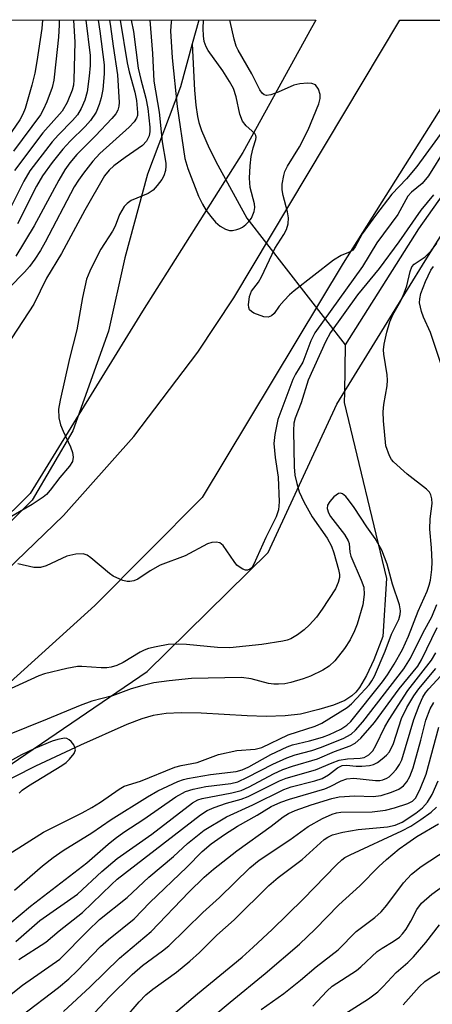
# Model space of a CAD drawing. Units: inches. Extents: x 1237764 to 1243764, y 493456 to 497457.
# Drawn here: x 1243292 to 1243370, y 497270 to 497456 of the extents above; entities that cross this region are included whole.
import ezdxf

# ---------------------------------------------------------------- set-up
doc = ezdxf.new("R2010")
doc.units = ezdxf.units.IN
doc.header["$MEASUREMENT"] = 0
for name, color, linetype in [('HYDRO-Hidden Single Line Stream', 5, 'Continuous'), ('HYDRO-Single Line Stream', 4, 'Continuous'), ('NTRL-Trees', 3, 'Continuous'), ('TRANS-Road', 130, 'Continuous'), ('Undefined', 1, 'Continuous')]:
    doc.layers.add(name, color=color, linetype=linetype)

msp = doc.modelspace()

# ---------------------------------------------------------------- linework, layer by layer
at = {"layer": 'HYDRO-Hidden Single Line Stream'}
msp.add_line((1243334.76, 497418.69), (1243353.35, 497394.66), dxfattribs=at)
at = {"layer": 'HYDRO-Single Line Stream'}
msp.add_line((1243325.64, 497456.21), (1243324.41, 497451.67), dxfattribs=at)
for points in [[(1243398.4, 497456.21), (1243387.42, 497445.26), (1243381.56, 497436.94), (1243367.25, 497416.61), (1243353.35, 497394.66)], [(1243324.41, 497451.67), (1243322.21, 497443.58), (1243315.94, 497427.02), (1243311.64, 497411.17), (1243308.57, 497397.26), (1243301.79, 497378.33), (1243294.09, 497365.2), (1243281.99, 497353.09), (1243264.73, 497337.61), (1243230.01, 497311.78), (1243204.11, 497288.55), (1243182.76, 497267.69)], [(1243324.41, 497451.67), (1243324.83, 497442.91), (1243325.09, 497440.06), (1243325.4, 497437.93), (1243325.67, 497436.76), (1243326.13, 497435.3), (1243327.59, 497431.9), (1243329.23, 497428.72), (1243334.76, 497418.69)], [(1243353.35, 497394.66), (1243353.22, 497385.59), (1243353.19, 497383.75), (1243361.2, 497350.39), (1243360.46, 497339.37), (1243358.75, 497334.95), (1243357.39, 497331.96), (1243356.08, 497329.74), (1243355.37, 497328.84), (1243354.62, 497328.11), (1243353.28, 497327.26), (1243351.15, 497326.38), (1243348.39, 497325.52), (1243344.88, 497324.68), (1243341.98, 497324.31), (1243338.37, 497324.22), (1243334.79, 497324.34), (1243326.08, 497324.83), (1243322.31, 497324.9), (1243319.48, 497324.78), (1243317.02, 497324.42), (1243314.85, 497323.79), (1243312.02, 497322.72), (1243303.29, 497318.81), (1243294.77, 497314.83), (1243286.34, 497310.57)]]:
    msp.add_lwpolyline(points, dxfattribs=at)
at = {"layer": 'NTRL-Trees'}
for points in [[(1242683.25, 497456.28), (1242960.52, 497456.25), (1242970.64, 497423.62), (1243010.42, 497396.71), (1243099.3, 497420.46), (1243137.74, 497427.36), (1243162.98, 497442.96), (1243178.54, 497452.58), (1243179.52, 497456.23), (1243347.81, 497456.21), (1243347, 497454.75), (1243334, 497431.09), (1243315, 497401.03), (1243293.75, 497366.5), (1243280.63, 497353.53), (1243267.62, 497341.12), (1243241.62, 497322.91), (1243209.38, 497303.66), (1243175.12, 497283.91), (1243156.87, 497275.03), (1243144.75, 497262.84)], [(1243360.12, 496915.34), (1243348.75, 496941.59), (1243337.62, 496965.18), (1243318.12, 496986.93), (1243307.37, 497003.02), (1243297.5, 497025.93), (1243276, 497060.52), (1243261, 497090.09), (1243244.63, 497122.84), (1243229.38, 497144.68), (1243208.38, 497168.9), (1243200.12, 497187.21), (1243196.37, 497219.3), (1243197.62, 497237.21), (1243210.88, 497255.12), (1243234.5, 497274.87), (1243262.88, 497296.52), (1243291.5, 497316.15), (1243315.88, 497332.77), (1243338.75, 497355.3), (1243351.75, 497383.4), (1243368.5, 497410.55), (1243380.13, 497429.12)]]:
    msp.add_lwpolyline(points, dxfattribs=at)
at = {"layer": 'TRANS-Road'}
for points in [[(1243184.37, 497265.31), (1243189.82, 497270.7), (1243236.96, 497307.6), (1243240.55, 497310.33), (1243270.11, 497335.72), (1243285.61, 497348.42), (1243300.07, 497362.3), (1243313.38, 497377.28), (1243325.48, 497393.26), (1243332.29, 497403.55), (1243363.7, 497456.21), (1243380.8, 497456.21)], [(1243377.2, 497448.61), (1243352.95, 497410.16), (1243326.29, 497365.75), (1243305.96, 497345.23), (1243284.55, 497325.85), (1243262.1, 497307.68), (1243245.47, 497295.46), (1243206.98, 497268.48)]]:
    msp.add_lwpolyline(points, dxfattribs=at)
at = {"layer": 'Undefined'}
for points, elevation in [([(1243320.47, 497456.21), (1243320.41, 497455.83), (1243320.3, 497454.15), (1243320.63, 497449.03), (1243321.58, 497439.81), (1243322.98, 497429.94), (1243323.56, 497428.07), (1243325.59, 497422.82), (1243326.34, 497421.3), (1243327.04, 497420.09), (1243327.9, 497418.96), (1243328.84, 497417.9), (1243329.72, 497417.16), (1243330.69, 497416.57), (1243331.47, 497416.32), (1243332.02, 497416.32), (1243332.86, 497416.48), (1243333.4, 497416.68), (1243333.89, 497416.95), (1243334.53, 497417.45), (1243335.11, 497418.03), (1243335.61, 497418.68), (1243336.13, 497419.91), (1243336.24, 497420.66), (1243336.2, 497421.37), (1243335.34, 497424.48), (1243335.24, 497426.24), (1243335.39, 497428.59), (1243335.59, 497430.33), (1243335.93, 497432.01), (1243336.47, 497433.55), (1243336.53, 497433.98), (1243336.44, 497434.35), (1243336.23, 497434.69), (1243334.59, 497436.16), (1243333.91, 497437.06), (1243333.4, 497438.38), (1243332.71, 497441.65), (1243332.2, 497443.24), (1243331.48, 497444.54), (1243330.19, 497446.57), (1243327.4, 497450.42), (1243327.02, 497451.15), (1243326.66, 497452.15), (1243326.51, 497453.2), (1243326.49, 497454.62), (1243326.54, 497456.21)], 182), ([(1243370.07, 497423.07), (1243367.66, 497420.18), (1243363.5, 497414.16), (1243359.77, 497409.15), (1243355.7, 497404.15), (1243350.6, 497396.98), (1243349.6, 497395.25), (1243346.36, 497387.94), (1243345.04, 497383.65), (1243343.88, 497380.78), (1243343.64, 497379.8), (1243343.58, 497378.4), (1243343.69, 497371.54), (1243343.83, 497369.96), (1243344.18, 497368.38), (1243344.64, 497366.8), (1243345.51, 497364.88), (1243347.09, 497362.06), (1243349.96, 497357.98), (1243350.79, 497356.51), (1243351.23, 497355.21), (1243352.08, 497352.06), (1243352.28, 497351.14), (1243352.29, 497350.56), (1243352.05, 497349.6), (1243351.5, 497348.44), (1243349.01, 497344.57), (1243347.92, 497343.06), (1243346.58, 497341.56), (1243345.6, 497340.63), (1243344.31, 497339.67), (1243343.04, 497338.94), (1243342.35, 497338.67), (1243341.55, 497338.48), (1243337.56, 497337.85), (1243331.51, 497337.24), (1243329.21, 497337.29), (1243323.29, 497337.85), (1243321.86, 497337.92), (1243319.84, 497337.83), (1243317.55, 497337.41), (1243316.14, 497337.09), (1243315.32, 497336.81), (1243314.55, 497336.42), (1243311.35, 497334.42), (1243310.12, 497333.89), (1243309.05, 497333.57), (1243308.26, 497333.45), (1243307.16, 497333.42), (1243303.53, 497333.71), (1243302.69, 497333.7), (1243300.69, 497333.33), (1243296.43, 497332.32), (1243295.35, 497331.9), (1243284.73, 497327.06)], 180), ([(1243290.74, 497291.3), (1243296.04, 497295.88), (1243298.09, 497297.49), (1243299.97, 497298.79), (1243305.42, 497302.17), (1243309.09, 497304.67), (1243315.92, 497308.98), (1243317.91, 497310.11), (1243321.66, 497311.88), (1243322.75, 497312.29), (1243323.51, 497312.46), (1243327.89, 497313.22), (1243332.71, 497313.81), (1243333.83, 497314.08), (1243335.14, 497314.68), (1243339.26, 497316.98), (1243342.36, 497318.47), (1243343.38, 497318.83), (1243346.61, 497319.59), (1243349.03, 497320.27), (1243350.37, 497320.81), (1243352.5, 497321.84), (1243353.66, 497322.56), (1243354.39, 497323.27), (1243360.39, 497330.77), (1243361.34, 497332.11), (1243362.63, 497334.12), (1243364.21, 497336.91), (1243365.34, 497339.44), (1243367.14, 497344.18), (1243368.88, 497347.96), (1243369.27, 497349.08), (1243369.48, 497350.04), (1243369.72, 497352.05), (1243369.81, 497353.5), (1243369.71, 497356.15), (1243369.34, 497359.7), (1243369.45, 497361.7), (1243369.82, 497364.61), (1243369.78, 497365.46), (1243369.56, 497366.24), (1243369.29, 497366.7), (1243368.72, 497367.29), (1243365.11, 497370.11), (1243362.48, 497372.47), (1243362.12, 497372.91), (1243361.71, 497373.64), (1243361.04, 497375.48), (1243360.58, 497380.25), (1243360.51, 497381.94), (1243360.66, 497383.37), (1243361.31, 497386.86), (1243361.39, 497387.93), (1243361.29, 497388.96), (1243360.65, 497392.89), (1243360.63, 497393.72), (1243360.74, 497394.8), (1243361.25, 497397.05), (1243361.8, 497398.99), (1243362.37, 497400.31), (1243363.87, 497403.02), (1243364.52, 497404.43), (1243365.02, 497405.82), (1243365.65, 497408.55), (1243365.98, 497409.45), (1243366.38, 497409.97), (1243368.49, 497411.35), (1243369.63, 497412.44), (1243370.72, 497413.95)], 180), ([(1243289.68, 497298.15), (1243296.23, 497302.29), (1243303.55, 497305.95), (1243305.43, 497306.97), (1243307.03, 497307.98), (1243310.55, 497310.43), (1243311.55, 497310.98), (1243314.59, 497311.93), (1243321.1, 497314.6), (1243322.31, 497314.94), (1243325.36, 497315.5), (1243329.4, 497316.98), (1243332.82, 497317.74), (1243336.33, 497318.04), (1243337.56, 497318.33), (1243342.56, 497320.74), (1243347.67, 497322.41), (1243348.96, 497322.97), (1243353.7, 497325.93), (1243354.53, 497326.64), (1243355.54, 497327.67), (1243357.87, 497330.24), (1243358.39, 497330.98), (1243358.87, 497331.83), (1243360.93, 497336.59), (1243362.1, 497339.82), (1243363.51, 497342.6), (1243363.78, 497343.53), (1243363.82, 497344.25), (1243363.62, 497345.37), (1243362.33, 497349.28), (1243361.32, 497353.09), (1243360.3, 497355.74), (1243359.02, 497357.95), (1243357.44, 497360.18), (1243355.08, 497363.83), (1243354.01, 497365.25), (1243353.45, 497365.9), (1243352.87, 497366.41), (1243352.47, 497366.56), (1243352.06, 497366.45), (1243351.22, 497365.82), (1243350.44, 497364.98), (1243350.03, 497364.27), (1243349.95, 497363.61), (1243350.18, 497362.84), (1243350.58, 497362.13), (1243353.2, 497358.7), (1243353.92, 497357.51), (1243354.08, 497356.99), (1243354.23, 497355.33), (1243354.4, 497354.58), (1243356.38, 497350.08), (1243356.85, 497348.74), (1243356.96, 497347.35), (1243356.72, 497345.37), (1243355.61, 497341.72), (1243355.14, 497340.47), (1243354.31, 497338.76), (1243353.25, 497337.1), (1243351.38, 497334.77), (1243350.33, 497333.78), (1243349.12, 497333.01), (1243346.76, 497331.85), (1243345.37, 497331.34), (1243343.08, 497330.65), (1243341.93, 497330.42), (1243340.76, 497330.32), (1243339.85, 497330.33), (1243338.81, 497330.46), (1243335.58, 497331.35), (1243333.76, 497331.58), (1243324.29, 497331.43), (1243320.07, 497331), (1243317.13, 497330.57), (1243314.87, 497330.02), (1243312.88, 497329.43), (1243309.34, 497328.13), (1243305.38, 497327.13), (1243303.19, 497326.32), (1243296.93, 497323.69), (1243289.11, 497320.54)], 178), ([(1243291.64, 497309.7), (1243292.25, 497310.28), (1243293.43, 497311.07), (1243299.71, 497314.9), (1243300.52, 497315.5), (1243301.16, 497316.11), (1243302.05, 497317.22), (1243302.31, 497317.9), (1243302.22, 497318.36), (1243301.98, 497318.82), (1243301.5, 497319.46), (1243301.11, 497319.82), (1243300.68, 497320.06), (1243300.22, 497320.12), (1243298.96, 497319.87), (1243297.93, 497319.51), (1243294.77, 497318.18), (1243292.09, 497316.93), (1243289.27, 497315.4)], 176)]:
    msp.add_lwpolyline(points, dxfattribs=dict(at, elevation=elevation))
for points in [[(1243316.39, 497456.21, 184), (1243316.88, 497449.86, 184), (1243317.16, 497444.64, 184), (1243318.12, 497438.75, 184), (1243318.7, 497433.11, 184), (1243319.38, 497429.08, 184), (1243319.42, 497428.5, 184), (1243319.34, 497427.71, 184), (1243319.05, 497426.69, 184), (1243318.66, 497425.96, 184), (1243317.78, 497424.82, 184), (1243316.99, 497423.99, 184), (1243316.07, 497423.35, 184), (1243312.87, 497422.03, 184), (1243312.09, 497421.46, 184), (1243311.55, 497420.85, 184), (1243310.67, 497419.36, 184), (1243309.81, 497417.16, 184), (1243309.31, 497416.18, 184), (1243307.14, 497412.76, 184), (1243306.43, 497411.47, 184), (1243305, 497408.6, 184), (1243304.41, 497407.12, 184), (1243303.63, 497403.63, 184), (1243302.55, 497397.5, 184), (1243301.16, 497392.06, 184), (1243299.39, 497384.19, 184), (1243299.09, 497382.43, 184), (1243299.17, 497380.8, 184), (1243299.48, 497379.5, 184), (1243299.97, 497378.27, 184), (1243301.35, 497375.32, 184), (1243301.75, 497374.22, 184), (1243301.85, 497373.38, 184), (1243301.72, 497372.56, 184), (1243301.19, 497371.63, 184), (1243299.32, 497369.52, 184), (1243297.54, 497367.11, 184), (1243296.8, 497366.31, 184), (1243296.21, 497365.8, 184), (1243294.14, 497364.42, 184), (1243285.23, 497359.28, 184)], [(1243310.77, 497456.21, 188), (1243312.12, 497448.09, 188), (1243312.49, 497446.39, 188), (1243313.52, 497442.55, 188), (1243313.85, 497440.99, 188), (1243314.06, 497438.69, 188), (1243314.02, 497438.14, 188), (1243313.86, 497437.61, 188), (1243313.43, 497436.94, 188), (1243312.46, 497435.93, 188), (1243306.91, 497430.9, 188), (1243305.61, 497429.46, 188), (1243303.83, 497427.2, 188), (1243302.87, 497425.87, 188), (1243302.09, 497424.57, 188), (1243296.57, 497414.08, 188), (1243295.69, 497412.56, 188), (1243294.6, 497410.89, 188), (1243293.61, 497409.51, 188), (1243292.68, 497408.42, 188), (1243286.75, 497402.41, 188)], [(1243296.05, 497456.21, 200), (1243295.93, 497454.63, 200), (1243295.02, 497448.34, 200), (1243294.62, 497446.11, 200), (1243294.08, 497443.86, 200), (1243292.81, 497439.45, 200), (1243292.36, 497438.37, 200), (1243291.8, 497437.31, 200), (1243287.89, 497431.66, 200)], [(1243312.88, 497456.21, 186), (1243313.26, 497454.05, 186), (1243314.17, 497447.06, 186), (1243314.65, 497444.92, 186), (1243315.65, 497441.43, 186), (1243316.03, 497439.47, 186), (1243316.39, 497435.92, 186), (1243316.38, 497435.08, 186), (1243316.25, 497434.25, 186), (1243315.77, 497433.25, 186), (1243315.02, 497432.41, 186), (1243311.74, 497430.16, 186), (1243309.58, 497428.55, 186), (1243308.68, 497427.77, 186), (1243307.81, 497426.71, 186), (1243304.06, 497420.16, 186), (1243299.64, 497411.98, 186), (1243296.84, 497407.29, 186), (1243294.42, 497402.39, 186), (1243289.17, 497394.36, 186)], [(1243304.27, 497456.21, 194), (1243305.11, 497449.47, 194), (1243305.12, 497447.61, 194), (1243304.9, 497445.55, 194), (1243304.5, 497442.62, 194), (1243304.06, 497441.01, 194), (1243303.41, 497439.46, 194), (1243302.68, 497438.26, 194), (1243301.75, 497437.18, 194), (1243299.07, 497434.45, 194), (1243297.89, 497433.13, 194), (1243293.68, 497427.61, 194), (1243292.53, 497425.7, 194), (1243289.2, 497418.96, 194)], [(1243299.23, 497456.21, 198), (1243299.22, 497455.27, 198), (1243299.08, 497452.95, 198), (1243298.6, 497448.29, 198), (1243298.2, 497444.83, 198), (1243297.91, 497443.42, 198), (1243296.89, 497440.73, 198), (1243296.19, 497439.17, 198), (1243295.69, 497438.26, 198), (1243290.55, 497431.38, 198)], [(1243301.95, 497456.21, 196), (1243302.18, 497451.99, 196), (1243302.02, 497444.9, 196), (1243301.91, 497443.88, 196), (1243301.68, 497442.9, 196), (1243300.75, 497440.59, 196), (1243299.81, 497438.92, 196), (1243296.15, 497434.86, 196), (1243290.74, 497427.7, 196)], [(1243308.72, 497456.21, 190), (1243308.94, 497454.99, 190), (1243309.43, 497451.23, 190), (1243310.27, 497445.83, 190), (1243310.56, 497440.59, 190), (1243310.52, 497439.86, 190), (1243310.32, 497439.12, 190), (1243309.93, 497438.41, 190), (1243309.21, 497437.53, 190), (1243306.1, 497434.27, 190), (1243302.58, 497430.73, 190), (1243301.22, 497429.12, 190), (1243300.3, 497427.79, 190), (1243299.13, 497425.84, 190), (1243294.52, 497417.22, 190), (1243291, 497411.45, 190)], [(1243306.6, 497456.21, 192), (1243306.95, 497454.11, 192), (1243307.76, 497447.75, 192), (1243307.73, 497446, 192), (1243307.48, 497443.02, 192), (1243307.2, 497441.48, 192), (1243306.81, 497440.18, 192), (1243306.21, 497438.76, 192), (1243305.17, 497437.17, 192), (1243304.16, 497436.03, 192), (1243301.31, 497433.26, 192), (1243299.91, 497431.74, 192), (1243297.87, 497429.2, 192), (1243296.05, 497426.67, 192), (1243294.93, 497424.75, 192), (1243291.35, 497417.59, 192)], [(1243372.01, 497435.49, 184), (1243366.94, 497428.43, 184), (1243364.97, 497426.1, 184), (1243362.18, 497423.21, 184), (1243359.1, 497419.19, 184), (1243356.56, 497415.71, 184), (1243355.22, 497413.23, 184), (1243354.77, 497412.6, 184), (1243354.29, 497412.26, 184), (1243352.59, 497411.6, 184), (1243351.14, 497410.72, 184), (1243343.69, 497404.87, 184), (1243342.79, 497404.1, 184), (1243341.78, 497403.06, 184), (1243340.86, 497401.95, 184), (1243339.9, 497400.61, 184), (1243339.4, 497400.12, 184), (1243338.77, 497399.89, 184), (1243337.98, 497399.98, 184), (1243336.07, 497400.67, 184), (1243335.6, 497400.94, 184), (1243335.26, 497401.28, 184), (1243335.11, 497401.71, 184), (1243335.07, 497402.21, 184), (1243335.26, 497403.82, 184), (1243335.64, 497404.83, 184), (1243336.94, 497406.56, 184), (1243337.52, 497407.56, 184), (1243340.03, 497412.93, 184), (1243341.76, 497415.54, 184), (1243342.24, 497416.52, 184), (1243342.54, 497417.59, 184), (1243342.62, 497418.7, 184), (1243342.42, 497419.85, 184), (1243341.63, 497422.94, 184), (1243341.44, 497424.02, 184), (1243341.45, 497425.11, 184), (1243341.71, 497426.74, 184), (1243341.95, 497427.52, 184), (1243342.42, 497428.51, 184), (1243344.68, 497432.19, 184), (1243346.37, 497435.41, 184), (1243348.37, 497440.34, 184), (1243348.59, 497441.36, 184), (1243348.61, 497442.1, 184), (1243348.31, 497443.1, 184), (1243347.72, 497443.9, 184), (1243347.04, 497444.19, 184), (1243346.22, 497444.24, 184), (1243344.77, 497444.11, 184), (1243343.63, 497443.85, 184), (1243340.64, 497442.55, 184), (1243339.25, 497442.04, 184), (1243338.47, 497441.91, 184), (1243338, 497442.03, 184), (1243337.61, 497442.34, 184), (1243337.17, 497442.97, 184), (1243335.66, 497446.03, 184), (1243333.07, 497450.47, 184), (1243332.75, 497451.24, 184), (1243332.34, 497452.58, 184), (1243331.61, 497455.94, 184), (1243331.54, 497456.21, 184)], [(1243372.31, 497431.87, 182), (1243369.14, 497426.71, 182), (1243367.9, 497425.23, 182), (1243365.88, 497423.59, 182), (1243365.2, 497422.85, 182), (1243363.34, 497419.37, 182), (1243359.32, 497413.97, 182), (1243356.66, 497409.5, 182), (1243347.59, 497396.92, 182), (1243346.87, 497395.42, 182), (1243345.32, 497391.35, 182), (1243343.94, 497389.09, 182), (1243343.43, 497388.06, 182), (1243340.63, 497380.48, 182), (1243340.02, 497377.64, 182), (1243339.88, 497375.93, 182), (1243340.09, 497373.3, 182), (1243340.66, 497369.58, 182), (1243340.84, 497364.89, 182), (1243340.73, 497363.37, 182), (1243340.26, 497362.05, 182), (1243338.31, 497358.11, 182), (1243336.09, 497353.08, 182), (1243335.67, 497352.42, 182), (1243335.29, 497352.11, 182), (1243334.89, 497351.97, 182), (1243334.46, 497351.97, 182), (1243333.98, 497352.13, 182), (1243333.29, 497352.55, 182), (1243332.87, 497352.92, 182), (1243332.32, 497353.58, 182), (1243330.23, 497356.65, 182), (1243329.64, 497357.12, 182), (1243328.91, 497357.26, 182), (1243328.12, 497357.18, 182), (1243327.32, 497356.94, 182), (1243323.1, 497354.68, 182), (1243318.34, 497352.91, 182), (1243316.42, 497351.85, 182), (1243314.12, 497350.23, 182), (1243313.38, 497349.93, 182), (1243312.62, 497349.78, 182), (1243312.09, 497349.8, 182), (1243311.28, 497350.01, 182), (1243309.44, 497350.82, 182), (1243308.76, 497351.3, 182), (1243305.23, 497354.3, 182), (1243304.52, 497354.77, 182), (1243303.75, 497355.03, 182), (1243302.36, 497354.95, 182), (1243300.67, 497354.57, 182), (1243296.77, 497352.77, 182), (1243295.71, 497352.45, 182), (1243294.41, 497352.48, 182), (1243291.41, 497353.17, 182)], [(1243371.79, 497390.18, 182), (1243369.47, 497396.96, 182), (1243368.17, 497399.89, 182), (1243367.77, 497400.97, 182), (1243367.44, 497402.63, 182), (1243367.47, 497403.39, 182), (1243367.66, 497404.39, 182), (1243368.52, 497406.68, 182), (1243369.58, 497408.78, 182), (1243370.09, 497409.48, 182)], [(1243289.86, 497284.99, 182), (1243293.78, 497288.26, 182), (1243304.49, 497296.49, 182), (1243308.49, 497300.03, 182), (1243309.84, 497301.11, 182), (1243311.47, 497302.31, 182), (1243315.25, 497304.77, 182), (1243321.32, 497309.01, 182), (1243323.16, 497309.98, 182), (1243324.61, 497310.46, 182), (1243326.97, 497310.92, 182), (1243331.69, 497311.51, 182), (1243333.04, 497311.85, 182), (1243334.88, 497312.69, 182), (1243339.68, 497315.19, 182), (1243342.3, 497316.37, 182), (1243343.86, 497316.95, 182), (1243347.03, 497317.79, 182), (1243348.7, 497318.32, 182), (1243352.97, 497320.04, 182), (1243354.46, 497320.84, 182), (1243355.32, 497321.62, 182), (1243356.68, 497323.18, 182), (1243364.48, 497333.27, 182), (1243365.74, 497335.24, 182), (1243368.13, 497340.15, 182), (1243369.76, 497343.12, 182), (1243370.72, 497345.47, 182)], [(1243291.02, 497281.56, 184), (1243295.58, 497285.56, 184), (1243302.67, 497290.55, 184), (1243307.28, 497294.82, 184), (1243310.23, 497297.3, 184), (1243316.74, 497301.91, 184), (1243324.48, 497307.84, 184), (1243325.46, 497308.4, 184), (1243326.3, 497308.69, 184), (1243331.89, 497309.72, 184), (1243333.67, 497310.2, 184), (1243335.19, 497310.88, 184), (1243339.8, 497313.35, 184), (1243341.58, 497314.16, 184), (1243343.41, 497314.83, 184), (1243348.13, 497316.19, 184), (1243351.33, 497317.59, 184), (1243354.29, 497318.65, 184), (1243355.26, 497319.14, 184), (1243356.29, 497320.08, 184), (1243358.91, 497323.1, 184), (1243363.55, 497329.43, 184), (1243367.07, 497333.73, 184), (1243367.79, 497334.97, 184), (1243370.79, 497341.08, 184)], [(1243291.59, 497278.14, 186), (1243296.69, 497281.47, 186), (1243299.22, 497283.61, 186), (1243303.67, 497287.09, 186), (1243309.12, 497292.39, 186), (1243310.21, 497293.36, 186), (1243325.95, 497305.58, 186), (1243327.21, 497306.37, 186), (1243328.53, 497306.98, 186), (1243330.91, 497307.79, 186), (1243333.67, 497308.56, 186), (1243334.98, 497309.03, 186), (1243340.95, 497312.01, 186), (1243342.17, 497312.54, 186), (1243347.71, 497314.08, 186), (1243350.9, 497315.46, 186), (1243352.2, 497315.92, 186), (1243353.78, 497316.21, 186), (1243356.18, 497316.33, 186), (1243356.97, 497316.47, 186), (1243357.85, 497316.94, 186), (1243358.56, 497317.7, 186), (1243359.15, 497318.72, 186), (1243360.85, 497322.23, 186), (1243361.65, 497323.64, 186), (1243365.23, 497329.12, 186), (1243369.67, 497334.91, 186), (1243370.48, 497336.3, 186)], [(1243291.95, 497267.43, 190), (1243299.09, 497272.84, 190), (1243301.03, 497274.49, 190), (1243302.66, 497276.04, 190), (1243307.03, 497280.6, 190), (1243308.58, 497281.97, 190), (1243313.43, 497285.85, 190), (1243316.39, 497288.99, 190), (1243323.37, 497295.63, 190), (1243326.31, 497298.6, 190), (1243328.02, 497300.09, 190), (1243330.52, 497301.88, 190), (1243332.96, 497303.42, 190), (1243336.69, 497305.52, 190), (1243339.37, 497307.15, 190), (1243341.19, 497308, 190), (1243342.84, 497308.55, 190), (1243349.49, 497310.49, 190), (1243350.54, 497310.94, 190), (1243352.6, 497312.01, 190), (1243353.66, 497312.38, 190), (1243354.97, 497312.51, 190), (1243359.06, 497312.1, 190), (1243359.93, 497312.11, 190), (1243360.46, 497312.22, 190), (1243361.21, 497312.5, 190), (1243361.66, 497312.79, 190), (1243362.27, 497313.34, 190), (1243363, 497314.19, 190), (1243363.64, 497315.1, 190), (1243364.05, 497316.03, 190), (1243366.36, 497323.66, 190), (1243367.36, 497326.32, 190), (1243368.04, 497327.88, 190), (1243368.54, 497328.69, 190), (1243369.17, 497329.46, 190), (1243373.81, 497334.42, 190)], [(1243286.33, 497268.6, 188), (1243292.31, 497273.27, 188), (1243299.32, 497278.21, 188), (1243304.65, 497283.59, 188), (1243306.88, 497285.72, 188), (1243312.07, 497289.94, 188), (1243316.19, 497293.75, 188), (1243320.86, 497297.69, 188), (1243323.51, 497300.16, 188), (1243326.67, 497302.67, 188), (1243330.86, 497305.17, 188), (1243335.9, 497307.49, 188), (1243341.71, 497310.39, 188), (1243343.13, 497310.89, 188), (1243347.63, 497312.02, 188), (1243349, 497312.46, 188), (1243350.18, 497313.13, 188), (1243351.92, 497314.5, 188), (1243352.76, 497314.9, 188), (1243353.57, 497314.98, 188), (1243355.4, 497314.83, 188), (1243356.53, 497314.83, 188), (1243357.94, 497314.95, 188), (1243358.74, 497315.14, 188), (1243359.46, 497315.52, 188), (1243360.35, 497316.17, 188), (1243361.19, 497316.9, 188), (1243361.72, 497317.54, 188), (1243362.47, 497319.08, 188), (1243364.04, 497323.83, 188), (1243365.04, 497325.94, 188), (1243366.36, 497328.12, 188), (1243367.29, 497329.47, 188), (1243370.5, 497333.34, 188)], [(1243300.04, 497268.3, 192), (1243305.06, 497273, 192), (1243310.63, 497278.43, 192), (1243316.64, 497283.44, 192), (1243323.79, 497290.93, 192), (1243326.68, 497293.77, 192), (1243328.42, 497295.26, 192), (1243332.83, 497298.74, 192), (1243339.34, 497303.45, 192), (1243341.63, 497305.21, 192), (1243342.61, 497305.81, 192), (1243343.91, 497306.42, 192), (1243346.89, 497307.5, 192), (1243350.84, 497308.66, 192), (1243352.22, 497308.97, 192), (1243355.18, 497309.16, 192), (1243358.65, 497309.06, 192), (1243360.14, 497309.27, 192), (1243362.13, 497309.89, 192), (1243363.49, 497310.46, 192), (1243364.36, 497311.08, 192), (1243365.04, 497311.86, 192), (1243365.57, 497312.86, 192), (1243366.19, 497314.47, 192), (1243367.68, 497319.7, 192), (1243368.63, 497323.49, 192), (1243369.46, 497325.69, 192), (1243370.14, 497326.87, 192)], [(1243304.11, 497266.1, 194), (1243308.76, 497271.09, 194), (1243313.03, 497275.34, 194), (1243314.99, 497277.01, 194), (1243318.75, 497279.78, 194), (1243319.99, 497280.78, 194), (1243326.42, 497287.07, 194), (1243329.55, 497289.92, 194), (1243335.33, 497295.53, 194), (1243337.05, 497296.99, 194), (1243342.85, 497300.84, 194), (1243346.32, 497303.34, 194), (1243349.08, 497304.86, 194), (1243350.88, 497305.72, 194), (1243351.68, 497305.96, 194), (1243352.52, 497306.09, 194), (1243358.48, 497306.17, 194), (1243360.99, 497306.47, 194), (1243362.67, 497306.9, 194), (1243365.21, 497307.73, 194), (1243366.11, 497308.19, 194), (1243366.65, 497308.71, 194), (1243367.51, 497310.33, 194), (1243368.69, 497313.31, 194), (1243371.09, 497322.19, 194)], [(1243311.67, 497266.96, 196), (1243314.37, 497270.16, 196), (1243315.62, 497271.44, 196), (1243316.95, 497272.51, 196), (1243321.46, 497275.76, 196), (1243323.97, 497277.87, 196), (1243325.75, 497279.46, 196), (1243329.07, 497282.76, 196), (1243332.36, 497285.69, 196), (1243338.91, 497292.21, 196), (1243340.68, 497293.73, 196), (1243345.21, 497297.14, 196), (1243349.39, 497300.87, 196), (1243350.07, 497301.36, 196), (1243350.94, 497301.79, 196), (1243352.91, 497302.3, 196), (1243355.79, 497302.82, 196), (1243361.34, 497303.29, 196), (1243362.84, 497303.6, 196), (1243364.12, 497304.21, 196), (1243366.7, 497305.92, 196), (1243368, 497306.92, 196), (1243368.95, 497307.96, 196), (1243369.79, 497309.43, 196), (1243370.92, 497312.04, 196)], [(1243319.62, 497266.75, 198), (1243325.4, 497271.66, 198), (1243333.85, 497278.63, 198), (1243335.95, 497280.48, 198), (1243339.53, 497283.84, 198), (1243345.41, 497289.57, 198), (1243351.68, 497296.08, 198), (1243352.69, 497297.04, 198), (1243353.3, 497297.47, 198), (1243354.31, 497298.01, 198), (1243364.1, 497302.55, 198), (1243365.75, 497303.4, 198), (1243367.69, 497304.68, 198), (1243369.62, 497306.07, 198), (1243370.65, 497307.02, 198)], [(1243328.48, 497267.47, 200), (1243331.57, 497270.09, 200), (1243338.23, 497275.51, 200), (1243344.72, 497281.04, 200), (1243347.67, 497283.89, 200), (1243352.13, 497288.53, 200), (1243356.14, 497292.1, 200), (1243359.69, 497295.78, 200), (1243361.17, 497297.13, 200), (1243363.59, 497299.15, 200), (1243364.99, 497300.17, 200), (1243366.92, 497301.44, 200), (1243370.98, 497303.87, 200)], [(1243337.47, 497268.68, 202), (1243341.73, 497271.69, 202), (1243344.89, 497274.26, 202), (1243347.84, 497276.79, 202), (1243352.02, 497280.01, 202), (1243355.41, 497283.46, 202), (1243358.95, 497286.14, 202), (1243360.19, 497287.2, 202), (1243361.26, 497288.46, 202), (1243364.4, 497292.66, 202), (1243365.88, 497294.31, 202), (1243367.7, 497295.76, 202), (1243372.68, 497299.01, 202)], [(1243347.25, 497269.31, 204), (1243349.86, 497272.16, 204), (1243350.86, 497273.09, 204), (1243355.47, 497276.06, 204), (1243356.34, 497276.78, 204), (1243359.42, 497279.66, 204), (1243360.32, 497280.29, 204), (1243362.43, 497281.54, 204), (1243363.61, 497282.41, 204), (1243364.21, 497283.02, 204), (1243364.87, 497283.93, 204), (1243365.75, 497285.4, 204), (1243366.9, 497287.66, 204), (1243367.78, 497288.82, 204), (1243369.76, 497290.55, 204), (1243376.09, 497295.13, 204)], [(1243353.31, 497267.88, 206), (1243357.78, 497270.72, 206), (1243359.55, 497272.06, 206), (1243360.55, 497273.02, 206), (1243362.99, 497275.69, 206), (1243365.22, 497277.61, 206), (1243366.27, 497278.65, 206), (1243368.61, 497281.36, 206), (1243371.22, 497284.71, 206)], [(1243364.32, 497269.57, 208), (1243367.34, 497273, 208), (1243368.4, 497273.97, 208), (1243369.62, 497274.82, 208), (1243374.43, 497277.76, 208)]]:
    msp.add_polyline3d(points, dxfattribs=at)

doc.saveas('drawing.dxf')
